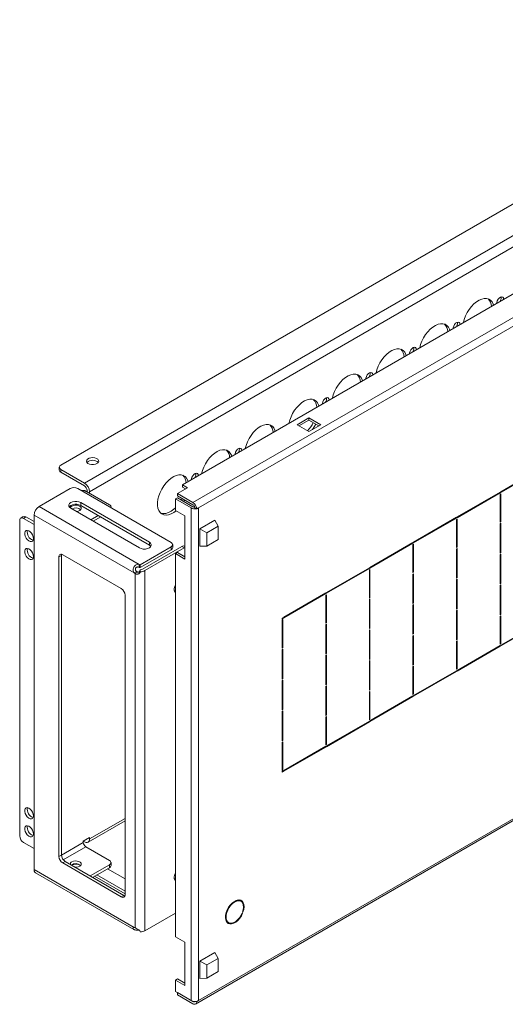
# Model space of a CAD drawing. Units: millimetres. Extents: x 14614 to 22038, y -5423 to -2292.
# Drawn here: x 15562 to 15837, y -3946 to -3388 of the extents above; entities that cross this region are included whole.
import ezdxf

# ---------------------------------------------------------------- set-up
doc = ezdxf.new("R2010")
doc.units = ezdxf.units.MM

msp = doc.modelspace()

# ---------------------------------------------------------------- linework, layer by layer
at = {"color": 7, "linetype": 'Continuous', "lineweight": 15}
for p, q in [((16110.6, -3387.88), (15653.81, -3651.58)), ((16021.85, -3388.09), (15584.86, -3640.36)), ((16127.92, -3391.35), (15659.82, -3661.58)), ((16039.53, -3395.85), (15598.3, -3650.57)), ((16128.98, -3395.64), (15663, -3664.64)), ((15601.13, -3655.46), (16042.36, -3400.75)), ((15834.65, -3545.56), (15834.59, -3545.05)), ((15809.9, -3559.85), (15809.84, -3559.34)), ((15785.15, -3574.13), (15785.09, -3573.62)), ((15760.4, -3588.42), (15760.34, -3587.91)), ((15735.65, -3602.71), (15735.6, -3602.2)), ((15718.86, -3617.49), (15725.58, -3613.62)), ((15719.92, -3618.11), (15725.58, -3614.84)), ((15725.58, -3613.62), (15732.29, -3617.49)), ((15725.58, -3613.62), (15725.58, -3614.84)), ((15725.58, -3614.84), (15731.23, -3618.11)), ((15725.58, -3621.37), (15718.86, -3617.49)), ((15732.29, -3617.49), (15725.58, -3621.37)), ((15686.16, -3631.28), (15686.1, -3630.77)), ((15583.98, -3641.59), (15583.98, -3643.22)), ((15584.86, -3644.44), (15584.86, -3642.81)), ((15584.86, -3642.81), (15598.3, -3650.57)), ((15584.86, -3644.44), (15598.3, -3652.2)), ((15834.47, -3655.47), (15858.87, -3641.39)), ((15858.87, -3641.8), (15834.47, -3655.88)), ((15661.41, -3645.57), (15661.35, -3645.06)), ((15572.49, -3663.83), (15590.17, -3653.63)), ((15594.41, -3653.63), (15647.44, -3684.24)), ((15597.01, -3654.86), (15596.77, -3654.99)), ((15612.44, -3662.81), (15599.01, -3655.06)), ((15599.71, -3654.65), (15599.71, -3655.46)), ((15601.13, -3656.28), (15601.13, -3655.46)), ((15656.63, -3653.21), (15650.98, -3656.48)), ((15653.81, -3651.58), (15656.63, -3653.21)), ((15653.81, -3651.58), (15653.81, -3652.8)), ((15653.81, -3652.8), (15655.57, -3653.82)), ((15809.72, -3669.76), (15834.12, -3655.68)), ((15833.76, -3655.88), (15834.12, -3656.09)), ((15834.12, -3655.68), (15834.12, -3656.09)), ((15834.47, -3655.88), (15834.47, -3655.47)), ((15649.92, -3659.54), (15650.98, -3658.93)), ((15658.76, -3664.64), (15649.92, -3659.54)), ((15649.92, -3659.54), (15649.92, -3666.07)), ((15650.98, -3657.7), (15650.98, -3656.48)), ((15650.98, -3656.48), (15659.82, -3661.58)), ((15650.98, -3657.7), (15659.82, -3662.81)), ((15650.98, -3658.93), (15659.82, -3664.03)), ((15653.25, -3660.24), (15653.77, -3659.31)), ((15655.18, -3660.13), (15654.67, -3661.06)), ((15834.12, -3656.09), (15809.72, -3670.17)), ((15834.12, -3656.9), (15834.47, -3656.7)), ((15834.12, -3672.74), (15834.12, -3656.9)), ((15834.47, -3656.7), (15834.47, -3672.54)), ((15629.31, -3696.64), (15572.49, -3663.83)), ((15590.52, -3664.85), (15629.41, -3687.3)), ((15635.07, -3684.04), (15596.18, -3661.59)), ((15596.18, -3661.59), (15596.18, -3663.22)), ((15635.07, -3685.67), (15596.18, -3663.22)), ((15613.32, -3664.54), (15613.32, -3664.04)), ((15649.92, -3666.07), (15655.22, -3669.13)), ((15658.76, -3664.64), (15658.76, -3943.9)), ((15660.88, -3664.64), (15661.65, -3665.09)), ((15661.94, -3665.25), (15661.65, -3665.09)), ((15661.94, -3665.25), (15663, -3664.64)), ((15663, -3664.64), (15663, -3943.9)), ((15561.53, -3671.79), (15561.53, -3850.62)), ((15563.56, -3669.6), (15562.15, -3670.42)), ((15563.65, -3670.57), (15565.06, -3669.75)), ((15569.66, -3674.04), (15563.65, -3670.57)), ((15565.06, -3669.75), (15569.66, -3672.41)), ((15569.66, -3668.73), (15626.48, -3701.53)), ((15569.66, -3869.6), (15569.66, -3668.73)), ((15601.83, -3671.38), (15606.08, -3668.93)), ((15607.49, -3669.75), (15603.25, -3672.2)), ((15655.22, -3669.13), (15655.22, -3693.63)), ((15672.27, -3671.66), (15663.78, -3676.56)), ((15672.27, -3671.66), (15674.04, -3675.05)), ((15784.97, -3684.05), (15809.37, -3669.96)), ((15809.37, -3670.37), (15784.97, -3684.46)), ((15809.02, -3670.17), (15809.37, -3670.37)), ((15809.37, -3669.96), (15809.37, -3670.37)), ((15809.37, -3671.19), (15809.72, -3670.98)), ((15809.37, -3687.03), (15809.37, -3671.19)), ((15809.72, -3670.17), (15809.72, -3669.76)), ((15809.72, -3670.98), (15809.72, -3686.83)), ((15834.47, -3672.54), (15834.12, -3672.33)), ((15834.47, -3672.54), (15834.12, -3672.74)), ((15661.32, -3945.89), (16129.42, -3675.65)), ((15663, -3943.9), (16128.98, -3674.89)), ((15663.78, -3676.56), (15663.78, -3686.36)), ((15667.67, -3678.72), (15663.78, -3676.56)), ((15674.04, -3675.05), (15667.67, -3678.72)), ((15674.04, -3682.56), (15674.04, -3675.05)), ((15834.12, -3673.56), (15834.47, -3673.35)), ((15834.12, -3690.22), (15834.12, -3673.56)), ((15834.47, -3673.35), (15834.47, -3690.01)), ((15667.67, -3678.72), (15667.67, -3686.24)), ((15667.67, -3686.24), (15674.04, -3682.56)), ((15647.44, -3686.69), (15629.83, -3696.86)), ((15629.83, -3698.49), (15647.44, -3688.32)), ((15653.45, -3686.49), (15631.18, -3699.35)), ((15654.87, -3687.3), (15632.59, -3700.16)), ((15635.07, -3684.04), (15635.07, -3685.67)), ((15647.44, -3688.32), (15647.44, -3686.69)), ((15648.32, -3687.1), (15648.32, -3685.47)), ((15654.87, -3687.3), (15653.45, -3686.49)), ((15655.22, -3687.13), (15654.87, -3687.3)), ((15655.22, -3686.49), (15654.95, -3686.34)), ((15663.78, -3686.36), (15667.67, -3686.24)), ((15760.23, -3698.33), (15784.62, -3684.25)), ((15784.62, -3684.66), (15760.23, -3698.74)), ((15784.27, -3684.46), (15784.62, -3684.66)), ((15784.62, -3684.25), (15784.62, -3684.66)), ((15784.62, -3685.48), (15784.97, -3685.27)), ((15784.62, -3701.32), (15784.62, -3685.48)), ((15784.97, -3684.46), (15784.97, -3684.05)), ((15784.97, -3685.27), (15784.97, -3701.11)), ((15809.72, -3686.83), (15809.37, -3686.62)), ((15809.72, -3686.83), (15809.37, -3687.03)), ((15809.37, -3687.85), (15809.72, -3687.64)), ((15809.37, -3704.5), (15809.37, -3687.85)), ((15809.72, -3687.64), (15809.72, -3704.3)), ((15583.8, -3692.41), (15585.22, -3691.59)), ((15583.8, -3692.41), (15583.8, -3862.25)), ((15585.22, -3691.59), (15585.22, -3861.43)), ((15619.16, -3710.37), (15585.92, -3691.18)), ((15650.98, -3689.96), (15649.92, -3690.57)), ((15649.92, -3690.57), (15649.92, -3907.77)), ((15655.22, -3693.63), (15649.92, -3690.57)), ((15650.98, -3689.96), (15655.22, -3692.41)), ((15834.47, -3690.01), (15834.12, -3689.81)), ((15834.47, -3690.01), (15834.12, -3690.22)), ((15834.12, -3691.03), (15834.47, -3690.83)), ((15834.12, -3707.69), (15834.12, -3691.03)), ((15834.47, -3690.83), (15834.47, -3707.49)), ((15629.31, -3696.64), (15629.31, -3698.27)), ((15629.83, -3696.86), (15629.83, -3698.49)), ((15629.84, -3699.68), (15629.92, -3700.84)), ((15632.59, -3904.3), (15632.59, -3700.16)), ((15735.48, -3712.62), (15759.87, -3698.54)), ((15759.87, -3698.95), (15735.48, -3713.03)), ((15759.52, -3698.74), (15759.87, -3698.95)), ((15759.87, -3698.54), (15759.87, -3698.95)), ((15759.87, -3699.76), (15760.23, -3699.56)), ((15759.87, -3715.6), (15759.87, -3699.76)), ((15760.23, -3698.74), (15760.23, -3698.33)), ((15760.23, -3699.56), (15760.23, -3715.4)), ((15627.9, -3700.72), (15626.48, -3701.53)), ((15626.94, -3701.88), (15628.35, -3701.06)), ((15626.94, -3701.88), (15626.94, -3902.58)), ((15784.97, -3701.11), (15784.62, -3700.91)), ((15784.97, -3701.11), (15784.62, -3701.32)), ((15784.62, -3702.13), (15784.97, -3701.93)), ((15784.62, -3718.79), (15784.62, -3702.13)), ((15784.97, -3701.93), (15784.97, -3718.59)), ((15809.72, -3704.3), (15809.37, -3704.1)), ((15809.72, -3704.3), (15809.37, -3704.5)), ((15809.37, -3705.32), (15809.72, -3705.12)), ((15809.37, -3721.98), (15809.37, -3705.32)), ((15809.72, -3705.12), (15809.72, -3721.77)), ((15834.47, -3707.49), (15834.12, -3707.28)), ((15834.47, -3707.49), (15834.12, -3707.69)), ((15834.12, -3708.51), (15834.47, -3708.3)), ((15834.12, -3725.16), (15834.12, -3708.51)), ((15834.47, -3708.3), (15834.47, -3724.96)), ((15621.28, -3883.88), (15621.28, -3714.04)), ((15711.44, -3726.5), (15735.12, -3712.83)), ((15735.12, -3713.23), (15711.44, -3726.91)), ((15734.77, -3713.03), (15735.12, -3713.23)), ((15735.12, -3712.83), (15735.12, -3713.23)), ((15735.12, -3714.05), (15735.48, -3713.85)), ((15735.12, -3729.89), (15735.12, -3714.05)), ((15735.48, -3713.03), (15735.48, -3712.62)), ((15735.48, -3713.85), (15735.48, -3729.69)), ((15760.23, -3715.4), (15759.87, -3715.2)), ((15760.23, -3715.4), (15759.87, -3715.6)), ((15759.87, -3716.42), (15760.23, -3716.22)), ((15759.87, -3733.08), (15759.87, -3716.42)), ((15760.23, -3716.22), (15760.23, -3732.87)), ((15784.97, -3718.59), (15784.62, -3718.38)), ((15784.97, -3718.59), (15784.62, -3718.79)), ((15784.62, -3719.61), (15784.97, -3719.4)), ((15784.62, -3736.26), (15784.62, -3719.61)), ((15784.97, -3719.4), (15784.97, -3736.06)), ((15809.72, -3721.77), (15809.37, -3721.57)), ((15809.72, -3721.77), (15809.37, -3721.98)), ((15809.37, -3722.79), (15809.72, -3722.59)), ((15809.37, -3739.45), (15809.37, -3722.79)), ((15809.72, -3722.59), (15809.72, -3739.25)), ((15710.37, -3727.11), (15711.08, -3726.7)), ((15710.37, -3727.93), (15710.37, -3727.11)), ((15710.37, -3727.11), (15710.73, -3727.32)), ((15710.73, -3727.72), (15710.37, -3727.52)), ((15710.73, -3727.72), (15710.37, -3727.93)), ((15710.37, -3728.34), (15710.73, -3728.13)), ((15710.37, -3744.18), (15710.37, -3728.34)), ((15710.73, -3726.91), (15711.08, -3727.11)), ((15711.08, -3727.11), (15710.73, -3727.32)), ((15710.73, -3727.32), (15710.73, -3727.72)), ((15710.73, -3728.13), (15710.73, -3743.97)), ((15711.08, -3726.7), (15711.08, -3727.11)), ((15711.44, -3726.91), (15711.44, -3726.5)), ((15834.47, -3724.96), (15834.12, -3724.76)), ((15834.47, -3724.96), (15834.12, -3725.16)), ((15834.12, -3725.98), (15834.47, -3725.78)), ((15834.12, -3741.82), (15834.12, -3725.98)), ((15834.47, -3725.78), (15834.47, -3741.62)), ((15834.47, -3742.43), (15858.87, -3728.35)), ((15735.48, -3729.69), (15735.12, -3729.48)), ((15735.48, -3729.69), (15735.12, -3729.89)), ((15735.12, -3730.71), (15735.48, -3730.5)), ((15735.12, -3747.37), (15735.12, -3730.71)), ((15735.48, -3730.5), (15735.48, -3747.16)), ((15760.23, -3732.87), (15759.87, -3732.67)), ((15760.23, -3732.87), (15759.87, -3733.08)), ((15759.87, -3733.89), (15760.23, -3733.69)), ((15759.87, -3750.55), (15759.87, -3733.89)), ((15760.23, -3733.69), (15760.23, -3750.35)), ((15858.87, -3728.76), (15834.47, -3742.84)), ((15784.97, -3736.06), (15784.62, -3735.86)), ((15784.97, -3736.06), (15784.62, -3736.26)), ((15784.62, -3737.08), (15784.97, -3736.88)), ((15784.62, -3753.74), (15784.62, -3737.08)), ((15784.97, -3736.88), (15784.97, -3753.53)), ((15809.72, -3739.25), (15809.37, -3739.04)), ((15809.72, -3739.25), (15809.37, -3739.45)), ((15710.73, -3743.97), (15710.37, -3743.77)), ((15710.73, -3743.97), (15710.37, -3744.18)), ((15710.37, -3744.99), (15710.73, -3744.79)), ((15710.37, -3761.65), (15710.37, -3744.99)), ((15710.73, -3744.79), (15710.73, -3761.45)), ((15809.37, -3740.27), (15809.72, -3740.06)), ((15809.37, -3756.11), (15809.37, -3740.27)), ((15809.72, -3740.06), (15809.72, -3755.9)), ((15809.72, -3756.72), (15834.12, -3742.64)), ((15834.12, -3743.05), (15809.72, -3757.13)), ((15833.76, -3742.84), (15834.12, -3743.05)), ((15834.47, -3741.62), (15834.12, -3741.41)), ((15834.47, -3741.62), (15834.12, -3741.82)), ((15834.12, -3742.64), (15834.12, -3743.05)), ((15834.47, -3742.84), (15834.47, -3742.43)), ((15735.48, -3747.16), (15735.12, -3746.96)), ((15735.48, -3747.16), (15735.12, -3747.37)), ((15735.12, -3748.18), (15735.48, -3747.98)), ((15735.12, -3764.84), (15735.12, -3748.18)), ((15735.48, -3747.98), (15735.48, -3764.63)), ((15760.23, -3750.35), (15759.87, -3750.14)), ((15760.23, -3750.35), (15759.87, -3750.55)), ((15759.87, -3751.37), (15760.23, -3751.16)), ((15759.87, -3768.03), (15759.87, -3751.37)), ((15760.23, -3751.16), (15760.23, -3767.82)), ((15784.97, -3753.53), (15784.62, -3753.33)), ((15784.97, -3753.53), (15784.62, -3753.74)), ((15784.62, -3754.56), (15784.97, -3754.35)), ((15784.62, -3770.4), (15784.62, -3754.56)), ((15784.97, -3754.35), (15784.97, -3770.19)), ((15809.72, -3755.9), (15809.37, -3755.7)), ((15809.72, -3755.9), (15809.37, -3756.11)), ((15710.73, -3761.45), (15710.37, -3761.24)), ((15710.73, -3761.45), (15710.37, -3761.65)), ((15784.97, -3771.01), (15809.37, -3756.93)), ((15809.37, -3757.33), (15784.97, -3771.42)), ((15809.02, -3757.13), (15809.37, -3757.33)), ((15809.37, -3756.93), (15809.37, -3757.33)), ((15809.72, -3757.13), (15809.72, -3756.72)), ((15710.37, -3762.47), (15710.73, -3762.26)), ((15710.37, -3779.13), (15710.37, -3762.47)), ((15710.73, -3762.26), (15710.73, -3778.92)), ((15735.48, -3764.63), (15735.12, -3764.43)), ((15735.48, -3764.63), (15735.12, -3764.84)), ((15735.12, -3765.66), (15735.48, -3765.45)), ((15735.12, -3782.31), (15735.12, -3765.66)), ((15735.48, -3765.45), (15735.48, -3782.11)), ((15760.23, -3767.82), (15759.87, -3767.62)), ((15760.23, -3767.82), (15759.87, -3768.03)), ((15759.87, -3768.84), (15760.23, -3768.64)), ((15759.87, -3784.68), (15759.87, -3768.84)), ((15760.23, -3768.64), (15760.23, -3784.48)), ((15760.23, -3785.3), (15784.62, -3771.21)), ((15784.62, -3771.62), (15760.23, -3785.7)), ((15784.27, -3771.42), (15784.62, -3771.62)), ((15784.97, -3770.19), (15784.62, -3769.99)), ((15784.97, -3770.19), (15784.62, -3770.4)), ((15784.62, -3771.21), (15784.62, -3771.62)), ((15784.97, -3771.42), (15784.97, -3771.01)), ((15710.73, -3778.92), (15710.37, -3778.72)), ((15710.73, -3778.92), (15710.37, -3779.13)), ((15710.37, -3779.94), (15710.73, -3779.74)), ((15710.37, -3796.6), (15710.37, -3779.94)), ((15710.73, -3779.74), (15710.73, -3796.4)), ((15735.48, -3782.11), (15735.12, -3781.9)), ((15735.48, -3782.11), (15735.12, -3782.31)), ((15735.12, -3783.13), (15735.48, -3782.93)), ((15735.12, -3798.97), (15735.12, -3783.13)), ((15735.48, -3782.93), (15735.48, -3798.77)), ((15735.48, -3799.58), (15759.87, -3785.5)), ((15759.87, -3785.91), (15735.48, -3799.99)), ((15759.52, -3785.7), (15759.87, -3785.91)), ((15760.23, -3784.48), (15759.87, -3784.28)), ((15760.23, -3784.48), (15759.87, -3784.68)), ((15759.87, -3785.5), (15759.87, -3785.91)), ((15760.23, -3785.7), (15760.23, -3785.3)), ((15710.73, -3796.4), (15710.37, -3796.19)), ((15710.73, -3796.4), (15710.37, -3796.6)), ((15710.37, -3797.42), (15710.73, -3797.21)), ((15710.37, -3813.26), (15710.37, -3797.42)), ((15710.73, -3797.21), (15710.73, -3813.05)), ((15711.44, -3813.46), (15735.12, -3799.79)), ((15735.12, -3800.2), (15711.44, -3813.87)), ((15734.77, -3799.99), (15735.12, -3800.2)), ((15735.48, -3798.77), (15735.12, -3798.56)), ((15735.48, -3798.77), (15735.12, -3798.97)), ((15735.12, -3799.79), (15735.12, -3800.2)), ((15735.48, -3799.99), (15735.48, -3799.58)), ((15710.73, -3813.05), (15710.37, -3812.85)), ((15710.73, -3813.05), (15710.37, -3813.26)), ((15710.37, -3813.67), (15710.73, -3813.46)), ((15710.37, -3814.48), (15710.37, -3813.67)), ((15710.37, -3813.67), (15710.73, -3813.87)), ((15710.37, -3813.67), (15711.08, -3814.07)), ((15711.08, -3814.07), (15710.37, -3814.48)), ((15710.73, -3813.46), (15710.73, -3813.87)), ((15710.73, -3813.87), (15711.08, -3813.67)), ((15711.08, -3813.67), (15711.08, -3814.07)), ((15711.44, -3813.87), (15711.44, -3813.46)), ((15600.3, -3854.08), (15621.28, -3841.97)), ((15563.65, -3854.29), (15569.66, -3857.76)), ((15601.13, -3851.43), (15597.59, -3853.48)), ((15597.59, -3853.48), (15597.59, -3854.29)), ((15598.3, -3853.88), (15597.59, -3853.48)), ((15612.44, -3864.5), (15599.01, -3856.74)), ((15601.13, -3852.25), (15601.13, -3851.43)), ((15583.8, -3862.25), (15585.22, -3861.43)), ((15585.92, -3865.92), (15587.34, -3865.11)), ((15585.92, -3865.92), (15619.16, -3885.11)), ((15587.34, -3865.11), (15620.57, -3884.29)), ((15601.48, -3873.27), (15612.44, -3866.95)), ((15612.44, -3866.95), (15612.44, -3868.58)), ((15613.32, -3867.36), (15613.32, -3865.72)), ((15626.48, -3902.4), (15569.66, -3869.6)), ((15570.49, -3871.43), (15626.29, -3903.65)), ((15593.78, -3868.33), (15592.91, -3868.33)), ((15602.9, -3874.09), (15612.44, -3868.58)), ((15621.28, -3883.48), (15603.95, -3873.48)), ((15605.37, -3872.66), (15621.28, -3881.85)), ((15611.38, -3869.19), (15621.28, -3874.91)), ((15619.16, -3885.11), (15620.57, -3884.29)), ((15683.33, -3888.07), (15683, -3887.88)), ((15683.33, -3887.67), (15683.33, -3888.07)), ((15683.68, -3887.87), (15683.68, -3887.46)), ((15687, -3887.62), (15685.94, -3887.01)), ((15632.59, -3904.3), (15649.92, -3894.3)), ((15687.7, -3894.3), (15688.01, -3894.32)), ((15688.18, -3893.87), (15687.88, -3893.84)), ((15688.18, -3893.87), (15687.92, -3893.72)), ((15678.47, -3898.5), (15679.13, -3898.89)), ((15679.13, -3898.89), (15678.83, -3899.27)), ((15679, -3899.52), (15679.31, -3899.14)), ((15679.2, -3899.28), (15680, -3899.75)), ((15649.92, -3907.77), (15655.22, -3910.83)), ((15655.22, -3910.83), (15655.22, -3935.33)), ((15672.27, -3916.62), (15663.78, -3921.52)), ((15672.27, -3916.62), (15674.04, -3920.01)), ((15667.67, -3923.69), (15663.78, -3921.52)), ((15663.78, -3921.52), (15663.78, -3931.32)), ((15674.04, -3920.01), (15667.67, -3923.69)), ((15667.67, -3923.69), (15667.67, -3931.2)), ((15674.04, -3927.52), (15674.04, -3920.01)), ((15667.67, -3931.2), (15674.04, -3927.52)), ((15649.92, -3932.26), (15650.98, -3931.65)), ((15649.92, -3932.26), (15649.92, -3938.8)), ((15655.22, -3935.33), (15649.92, -3932.26)), ((15650.98, -3931.65), (15655.22, -3934.1)), ((15655.22, -3933.69), (15654.87, -3933.9)), ((15663.78, -3931.32), (15667.67, -3931.2)), ((15649.92, -3938.8), (15658.76, -3943.9)), ((15650.98, -3940.63), (15650.98, -3939.41)), ((15650.98, -3939.41), (15659.82, -3944.51)), ((15650.98, -3939.41), (15650.98, -3939.41)), ((15659.82, -3945.74), (15650.98, -3940.63)), ((15661.65, -3944.35), (15661.94, -3944.51)), ((15663, -3943.9), (15661.94, -3944.51))]:
    msp.add_line(p, q, dxfattribs=at)
at = {"color": 8, "linetype": 'Continuous', "lineweight": 15}
for p, q in [((15597.94, -3655.67), (15599.01, -3655.06)), ((15621.28, -3840.62), (15601.13, -3852.25)), ((15597.59, -3854.29), (15585.22, -3861.44)), ((15599.01, -3856.74), (15586.23, -3864.11)), ((15659.82, -3944.51), (15660.1, -3944.35))]:
    msp.add_line(p, q, dxfattribs=at)
at = {"color": 7, "linetype": 'Continuous', "lineweight": 15, "flags": 128}
for points in [[(15813.21, -3559.56), (15813.69, -3557.74), (15814.42, -3555.81), (15815.36, -3553.92), (15816.49, -3552.12), (15817.76, -3550.48), (15819.16, -3549.03), (15820.62, -3547.82), (15822.12, -3546.88), (15823.61, -3546.24), (15825.04, -3545.92), (15826.38, -3545.93), (15827.58, -3546.26), (15828.62, -3546.91), (15829.46, -3547.86), (15830.08, -3549.09), (15830.28, -3549.71)], [(15832.17, -3548.61), (15832.21, -3548.19), (15832.46, -3547.27), (15832.95, -3546.38), (15833.59, -3545.65), (15834.3, -3545.16), (15834.98, -3544.99), (15835.56, -3545.16), (15835.93, -3545.64), (15836.06, -3546.38)], [(15788.46, -3573.84), (15788.94, -3572.03), (15789.67, -3570.1), (15790.61, -3568.2), (15791.74, -3566.41), (15793.02, -3564.77), (15794.41, -3563.32), (15795.87, -3562.11), (15797.37, -3561.17), (15798.86, -3560.53), (15800.29, -3560.21), (15801.63, -3560.22), (15802.83, -3560.55), (15803.87, -3561.2), (15804.71, -3562.15), (15805.33, -3563.37), (15805.53, -3563.99)], [(15807.42, -3562.9), (15807.46, -3562.48), (15807.72, -3561.56), (15808.2, -3560.67), (15808.84, -3559.93), (15809.55, -3559.45), (15810.24, -3559.28), (15810.81, -3559.44), (15811.18, -3559.93), (15811.31, -3560.66)], [(15763.71, -3588.13), (15764.19, -3586.32), (15764.92, -3584.38), (15765.86, -3582.49), (15766.99, -3580.7), (15768.27, -3579.05), (15769.66, -3577.61), (15771.12, -3576.39), (15772.62, -3575.46), (15774.11, -3574.82), (15775.54, -3574.5), (15776.88, -3574.5), (15778.09, -3574.84), (15779.12, -3575.49), (15779.96, -3576.44), (15780.58, -3577.66), (15780.78, -3578.28)], [(15782.68, -3577.18), (15782.71, -3576.76), (15782.97, -3575.85), (15783.45, -3574.96), (15784.09, -3574.22), (15784.8, -3573.73), (15785.49, -3573.56), (15786.06, -3573.73), (15786.43, -3574.22), (15786.57, -3574.95)], [(15738.97, -3602.42), (15739.44, -3600.6), (15740.17, -3598.67), (15741.12, -3596.78), (15742.24, -3594.99), (15743.52, -3593.34), (15744.91, -3591.89), (15746.37, -3590.68), (15747.87, -3589.74), (15749.36, -3589.11), (15750.79, -3588.78), (15752.13, -3588.79), (15753.34, -3589.12), (15754.37, -3589.78), (15755.21, -3590.73), (15755.83, -3591.95), (15756.03, -3592.57)], [(15757.93, -3591.47), (15757.96, -3591.05), (15758.22, -3590.13), (15758.7, -3589.25), (15759.34, -3588.51), (15760.05, -3588.02), (15760.74, -3587.85), (15761.31, -3588.02), (15761.69, -3588.5), (15761.82, -3589.24)], [(15714.22, -3616.71), (15714.69, -3614.89), (15715.43, -3612.96), (15716.37, -3611.07), (15717.49, -3609.27), (15718.77, -3607.63), (15720.16, -3606.18), (15721.63, -3604.97), (15723.12, -3604.03), (15724.61, -3603.39), (15726.04, -3603.07), (15727.38, -3603.08), (15728.59, -3603.41), (15729.63, -3604.06), (15730.47, -3605.01), (15731.08, -3606.23), (15731.28, -3606.85)], [(15733.18, -3605.76), (15733.21, -3605.34), (15733.47, -3604.42), (15733.95, -3603.53), (15734.59, -3602.8), (15735.3, -3602.31), (15735.99, -3602.14), (15736.56, -3602.31), (15736.94, -3602.79), (15737.07, -3603.53)], [(15689.47, -3630.99), (15689.95, -3629.18), (15690.68, -3627.24), (15691.62, -3625.35), (15692.74, -3623.56), (15694.02, -3621.92), (15695.41, -3620.47), (15696.88, -3619.26), (15698.38, -3618.32), (15699.86, -3617.68), (15701.3, -3617.36), (15702.63, -3617.37), (15703.84, -3617.7), (15704.88, -3618.35), (15705.72, -3619.3), (15706.33, -3620.52), (15706.53, -3621.14)], [(15729.51, -3617.11), (15728.59, -3618.74), (15727.56, -3620.23)], [(15664.72, -3645.28), (15665.2, -3643.46), (15665.93, -3641.53), (15666.87, -3639.64), (15668, -3637.85), (15669.27, -3636.2), (15670.66, -3634.75), (15672.13, -3633.54), (15673.63, -3632.61), (15675.11, -3631.97), (15676.55, -3631.65), (15677.89, -3631.65), (15679.09, -3631.99), (15680.13, -3632.64), (15680.97, -3633.59), (15681.59, -3634.81), (15681.78, -3635.43)], [(15683.68, -3634.33), (15683.71, -3633.91), (15683.97, -3632.99), (15684.45, -3632.11), (15685.09, -3631.37), (15685.81, -3630.88), (15686.49, -3630.71), (15687.06, -3630.88), (15687.44, -3631.36), (15687.57, -3632.1)], [(15605.37, -3639.54), (15604.43, -3639.93), (15603.33, -3640.12), (15602.18, -3640.09), (15601.1, -3639.85), (15600.22, -3639.42), (15599.63, -3638.85), (15599.4, -3638.2), (15599.54, -3637.54), (15600.05, -3636.94), (15600.86, -3636.47), (15601.9, -3636.18), (15603.04, -3636.1), (15604.17, -3636.23), (15605.16, -3636.57), (15605.9, -3637.08), (15606.32, -3637.7), (15606.37, -3638.37), (15606.04, -3639), (15605.37, -3639.54)], [(15650.28, -3666.28), (15648.88, -3667.29), (15647.38, -3668.08), (15645.91, -3668.56), (15644.52, -3668.72), (15643.25, -3668.55), (15642.12, -3668.05), (15641.18, -3667.25), (15640.45, -3666.16), (15639.95, -3664.82), (15639.7, -3663.26), (15639.7, -3661.52), (15639.95, -3659.67), (15640.45, -3657.75), (15641.18, -3655.82), (15642.12, -3653.93), (15643.25, -3652.13), (15644.52, -3650.49), (15645.91, -3649.04), (15647.38, -3647.83), (15648.88, -3646.89), (15650.36, -3646.25), (15651.8, -3645.93), (15653.14, -3645.94), (15654.34, -3646.27), (15655.38, -3646.92), (15656.22, -3647.87), (15656.84, -3649.1), (15657.03, -3649.72)], [(15658.93, -3648.62), (15658.97, -3648.2), (15659.22, -3647.28), (15659.71, -3646.39), (15660.34, -3645.66), (15661.06, -3645.17), (15661.74, -3645), (15662.31, -3645.17), (15662.69, -3645.65), (15662.82, -3646.39)], [(15596.18, -3661.59), (15595.16, -3661.16), (15593.97, -3660.94), (15592.72, -3660.94), (15591.53, -3661.16), (15590.52, -3661.59), (15589.78, -3662.17), (15589.4, -3662.86), (15589.4, -3663.58), (15589.78, -3664.27), (15590.52, -3664.85)], [(15596.18, -3663.22), (15595.16, -3662.8), (15593.97, -3662.57), (15592.72, -3662.57), (15591.53, -3662.8), (15590.52, -3663.22), (15589.78, -3663.8), (15589.61, -3664.04)], [(15590.24, -3664.67), (15590.52, -3664.09), (15591.14, -3663.58), (15592.03, -3663.22), (15593.08, -3663.06), (15594.16, -3663.11), (15595.14, -3663.38), (15595.91, -3663.82), (15596.37, -3664.39), (15596.46, -3665.01), (15596.18, -3665.62), (15595.56, -3666.13)], [(15595.56, -3666.13), (15594.67, -3666.49), (15593.63, -3666.65)], [(15641.59, -3667.65), (15641.83, -3667.73), (15643.11, -3667.9), (15644.5, -3667.74), (15645.97, -3667.26), (15647.46, -3666.47), (15648.95, -3665.39), (15649.92, -3664.53)], [(15569.31, -3682), (15569.17, -3682.85), (15568.78, -3683.45), (15568.19, -3683.75), (15567.44, -3683.69), (15566.63, -3683.3), (15565.84, -3682.61), (15565.16, -3681.71), (15564.66, -3680.68), (15564.39, -3679.63), (15564.39, -3678.69), (15564.66, -3677.95), (15565.16, -3677.5), (15565.84, -3677.38), (15566.63, -3677.61), (15567.44, -3678.15), (15568.19, -3678.96), (15568.78, -3679.94), (15569.17, -3680.99), (15569.31, -3682)], [(15569.31, -3692.21), (15569.17, -3693.06), (15568.78, -3693.66), (15568.19, -3693.95), (15567.44, -3693.9), (15566.63, -3693.51), (15565.84, -3692.82), (15565.16, -3691.91), (15564.66, -3690.88), (15564.39, -3689.84), (15564.39, -3688.9), (15564.66, -3688.16), (15565.16, -3687.71), (15565.84, -3687.59), (15566.63, -3687.81), (15567.44, -3688.36), (15568.19, -3689.17), (15568.78, -3690.15), (15569.17, -3691.2), (15569.31, -3692.21)], [(15629.41, -3687.3), (15630.42, -3687.73), (15631.61, -3687.95), (15632.86, -3687.95), (15634.06, -3687.73), (15635.07, -3687.3), (15635.8, -3686.72), (15636.19, -3686.03), (15636.19, -3685.31), (15635.8, -3684.62), (15635.07, -3684.04)], [(15635.98, -3686.49), (15635.8, -3686.26), (15635.07, -3685.67)], [(15585.31, -3690.93), (15585.26, -3691.14), (15585.22, -3691.59)], [(15649.23, -3711.76), (15649.53, -3711.68), (15649.92, -3711.49)], [(15569.31, -3839.18), (15569.17, -3840.04), (15568.78, -3840.64), (15568.19, -3840.93), (15567.44, -3840.88), (15566.63, -3840.49), (15565.84, -3839.8), (15565.16, -3838.89), (15564.66, -3837.86), (15564.39, -3836.82), (15564.39, -3835.88), (15564.66, -3835.14), (15565.16, -3834.69), (15565.84, -3834.56), (15566.63, -3834.79), (15567.44, -3835.34), (15568.19, -3836.14), (15568.78, -3837.13), (15569.17, -3838.18), (15569.31, -3839.18)], [(15569.31, -3849.39), (15569.17, -3850.24), (15568.78, -3850.85), (15568.19, -3851.14), (15567.44, -3851.08), (15566.63, -3850.69), (15565.84, -3850.01), (15565.16, -3849.1), (15564.66, -3848.07), (15564.39, -3847.02), (15564.39, -3846.08), (15564.66, -3845.35), (15565.16, -3844.89), (15565.84, -3844.77), (15566.63, -3845), (15567.44, -3845.54), (15568.19, -3846.35), (15568.78, -3847.33), (15569.17, -3848.39), (15569.31, -3849.39)], [(15591.14, -3865.26), (15592.03, -3864.9), (15593.08, -3864.74), (15594.16, -3864.8), (15595.14, -3865.06), (15595.91, -3865.5), (15596.37, -3866.07), (15596.46, -3866.7), (15596.18, -3867.3), (15595.56, -3867.81), (15594.67, -3868.17), (15593.62, -3868.34), (15592.92, -3868.33)], [(15649.23, -3875.07), (15649.53, -3874.98), (15649.92, -3874.8)], [(15620.57, -3884.29), (15620.99, -3884.49), (15621.19, -3884.54)], [(15678.83, -3899.27), (15678.39, -3898.24), (15678.21, -3896.99), (15678.29, -3895.56), (15678.64, -3894.04), (15679.24, -3892.51), (15680.05, -3891.03), (15681.04, -3889.69), (15682.15, -3888.55), (15683.33, -3887.67)], [(15679.13, -3898.89), (15678.72, -3897.93), (15678.56, -3896.76), (15678.64, -3895.43), (15678.97, -3894.02), (15679.52, -3892.59), (15680.28, -3891.21), (15681.2, -3889.96), (15682.23, -3888.9), (15683.33, -3888.07)], [(15683.68, -3887.46), (15684.86, -3886.98), (15685.97, -3886.84), (15686.96, -3887.04), (15687.77, -3887.58), (15688.37, -3888.43), (15688.72, -3889.54), (15688.8, -3890.87), (15688.62, -3892.33), (15688.18, -3893.87)], [(15683.68, -3887.87), (15684.78, -3887.43), (15685.81, -3887.3), (15686.73, -3887.49), (15687.49, -3887.99), (15688.04, -3888.78), (15688.37, -3889.82), (15688.45, -3891.05), (15688.28, -3892.41), (15687.88, -3893.84)], [(15685.94, -3887.01), (15685.67, -3886.87), (15685.6, -3886.85)], [(15688.01, -3894.32), (15687.27, -3895.83), (15686.34, -3897.23), (15685.26, -3898.45), (15684.1, -3899.43), (15682.91, -3900.11), (15681.75, -3900.48), (15680.67, -3900.5), (15679.74, -3900.17), (15679, -3899.52)], [(15687.7, -3894.3), (15687.01, -3895.7), (15686.14, -3897), (15685.14, -3898.13), (15684.06, -3899.04), (15682.95, -3899.68), (15681.87, -3900.02), (15680.87, -3900.04), (15680, -3899.74), (15679.31, -3899.14)], [(15680.34, -3899.91), (15679.61, -3899.88), (15679.26, -3899.81)]]:
    msp.add_lwpolyline(points, dxfattribs=at)
at = {"color": 7, "linetype": 'Continuous', "lineweight": 15}
for centre, radius, start, end in [((15822.7, -3550.68), 6.43, 2.7476, 45.0175), ((15830.52, -3545.38), 4.13, 328.6332, 357.4829), ((15797.95, -3564.97), 6.43, 2.7478, 45.0175), ((15805.78, -3559.67), 4.13, 328.6338, 357.4823), ((15773.2, -3579.25), 6.43, 2.7477, 45.0174), ((15781.03, -3573.95), 4.13, 328.633, 357.4831), ((15756.28, -3588.24), 4.13, 328.6328, 357.483), ((15748.46, -3593.54), 6.43, 2.7478, 45.0173), ((15723.71, -3607.83), 6.43, 2.7479, 45.0176), ((15731.53, -3602.53), 4.13, 328.6333, 357.4826), ((15709.41, -3606.76), 20.98, 317.4109, 332.9603), ((15698.96, -3622.12), 6.43, 2.7477, 45.0175), ((15674.21, -3636.4), 6.43, 2.7472, 45.018), ((15682.03, -3631.1), 4.13, 328.6323, 357.4831), ((15602.89, -3642.3), 4.65, 46.4599, 133.5402), ((15585.49, -3643.07), 1.51, 185.6938, 245.6257), ((15585.33, -3641.59), 1.31, 110.7835, 249.216), ((15649.46, -3650.69), 6.43, 2.7481, 45.0171), ((15657.28, -3645.39), 4.13, 328.6319, 357.4844), ((15592.29, -3657.72), 4.61, 62.6101, 117.3902), ((15597.83, -3656.69), 2.01, 54.3822, 114.307), ((15594.99, -3655.74), 6.15, 2.6055, 57.3945), ((15596.64, -3654.79), 3.07, 2.6053, 57.3949), ((15575.8, -3669.01), 6.15, 122.6052, 177.3948), ((15593.32, -3668.91), 4.29, 48.9695, 120.5235), ((15611.98, -3664.04), 1.32, 340.3874, 69.4201), ((15660.87, -3660.55), 4.61, 242.6432, 279.771), ((15657.33, -3665.46), 4.61, 2.6056, 57.3946), ((15658.57, -3664.75), 2.31, 2.6052, 57.3949), ((15660.83, -3662.13), 2.15, 241.9228, 270.1858), ((15562.82, -3671.58), 1.31, 50.7968, 189.2141), ((15564.19, -3670.98), 1.51, 54.3829, 114.307), ((15570.46, -3678.48), 4.65, 166.4464, 253.5482), ((15570.46, -3688.69), 4.65, 166.4464, 253.5482), ((15646.98, -3685.47), 1.31, 290.7837, 69.2157), ((15646.82, -3686.95), 1.51, 294.3746, 354.3051), ((15654.33, -3687.71), 1.51, 65.6917, 125.6184), ((15585.1, -3692.2), 1.31, 50.7966, 189.2141), ((15628.63, -3698.98), 2.44, 60.4688, 73.8352), ((15628.63, -3700.61), 2.44, 60.4688, 73.8352), ((15629.83, -3696.83), 2.85, 270.1803, 298.163), ((15629.9, -3695.14), 5.7, 270.1809, 298.1624), ((15628.17, -3699.77), 2.44, 226.1665, 239.5379), ((15629.59, -3698.96), 2.44, 226.1665, 239.5379), ((15616.67, -3714.25), 4.61, 2.6054, 57.3946), ((15650.54, -3711.24), 1.44, 171.7004, 244.1317), ((15653.83, -3711.24), 4.71, 146.1279, 177.4771), ((15570.46, -3835.66), 4.65, 166.4464, 253.5482), ((15570.46, -3845.87), 4.65, 166.4464, 253.5482), ((15566.13, -3850.41), 4.61, 182.6054, 237.3946), ((15600.66, -3854.15), 3.07, 182.6054, 237.3945), ((15599.4, -3852.53), 1.75, 230.7968, 9.214), ((15588.41, -3862.04), 4.61, 182.6054, 237.3945), ((15589.82, -3861.22), 4.61, 182.6054, 237.3945), ((15591.65, -3866.58), 1.41, 111.3096, 188.5779), ((15593.33, -3870.54), 4.25, 48.5908, 126.2456), ((15593.34, -3872.86), 6.2, 63.6357, 113.1737), ((15611.98, -3865.72), 1.31, 290.7831, 69.2172), ((15611.82, -3867.21), 1.51, 294.3757, 354.304), ((15571.54, -3869.85), 1.9, 172.3321, 236.3555), ((15653.83, -3874.55), 4.71, 146.1279, 177.4771), ((15650.54, -3874.55), 1.44, 171.7006, 244.1317), ((15619.99, -3884.09), 1.31, 230.7968, 9.2141), ((15684.55, -3889.12), 3.05, 24.9878, 45.5323), ((15626.15, -3903.91), 1.54, 59.2655, 77.4328), ((15629.9, -3899.27), 5.7, 270.1809, 298.1624), ((15660.87, -3939.81), 4.61, 242.6432, 279.771), ((15660.23, -3944.01), 0.654, 230.4687, 322.5609), ((15660.64, -3944.72), 1.31, 230.7966, 9.2138), ((15661.11, -3940.48), 3.91, 277.9773, 298.8888)]:
    msp.add_arc(centre, radius, start, end, dxfattribs=at)
for points, knots in [([(15626.48, -3701.53), (15626.32, -3701.28), (15625.97, -3700.72), (15625.79, -3699.74), (15625.96, -3698.74), (15626.43, -3697.83), (15627.16, -3697.07), (15628.1, -3696.65), (15628.85, -3696.59), (15629.23, -3696.63), (15629.31, -3696.64)], [0, 0, 0, 0, 0.124343, 0.273791, 0.405342, 0.542632, 0.6946, 0.837946, 0.965599, 1, 1, 1, 1]), ([(15629.31, -3698.27), (15629, -3698.19), (15628.55, -3698.08), (15627.92, -3698.18), (15627.55, -3698.38), (15627.28, -3698.69), (15627.13, -3699.05), (15627.12, -3699.47), (15627.29, -3699.98), (15627.59, -3700.4), (15627.82, -3700.64), (15627.9, -3700.72)], [0, 0, 0, 0, 0.2206663, 0.3144517, 0.4089678, 0.4937351, 0.5776889, 0.6617893, 0.7634266, 0.9252017, 1, 1, 1, 1]), ([(15628.35, -3701.06), (15628.47, -3701.1), (15628.7, -3701.18), (15629.08, -3701.09), (15629.43, -3700.83), (15629.73, -3700.35), (15629.8, -3699.92), (15629.84, -3699.68)], [0, 0, 0, 0, 0.1586597, 0.3177381, 0.4688116, 0.696159, 1, 1, 1, 1]), ([(15629.92, -3700.84), (15629.84, -3701.07), (15629.68, -3701.51), (15629.11, -3701.96), (15628.39, -3702.19), (15627.61, -3702.17), (15627.15, -3701.97), (15626.94, -3701.88)], [0, 0, 0, 0, 0.203845, 0.390757, 0.558961, 0.801492, 1, 1, 1, 1]), ([(15629.31, -3904.04), (15629.01, -3904.02), (15628.35, -3903.97), (15627.41, -3903.94), (15626.63, -3903.82), (15626.07, -3903.56), (15625.78, -3903.12), (15625.89, -3902.68), (15626.21, -3902.47), (15626.44, -3902.41), (15626.48, -3902.4)], [0, 0, 0, 0, 0.1243428, 0.2737913, 0.4053422, 0.5426345, 0.6946003, 0.837947, 0.9656011, 1, 1, 1, 1]), ([(15626.94, -3902.58), (15627.25, -3902.78), (15627.83, -3903.13), (15628.73, -3903.58), (15629.38, -3904.01), (15629.79, -3904.46), (15629.88, -3904.8), (15629.92, -3904.97)], [0, 0, 0, 0, 0.292443, 0.528549, 0.700664, 0.846704, 1, 1, 1, 1])]:
    msp.add_open_spline(points, degree=3, knots=knots, dxfattribs=at)

doc.saveas('drawing.dxf')
